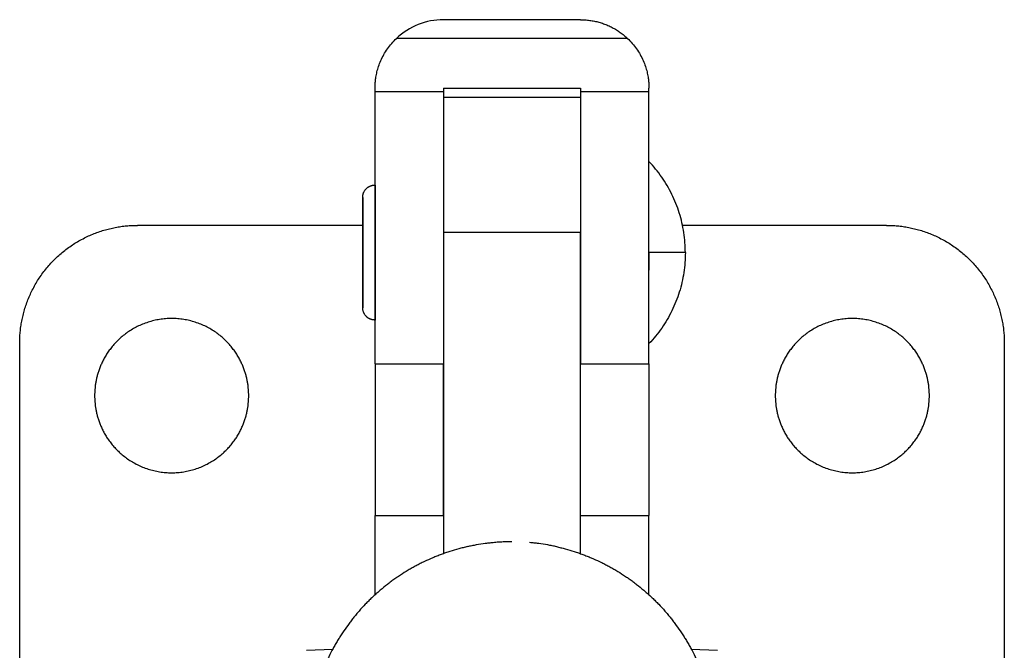
# Model space of a CAD drawing. Units: inches. Extents: x 35 to 347, y -8 to 300.
# Drawn here: x 35 to 81, y 270 to 300 of the extents above; entities that cross this region are included whole.
import ezdxf

# ---------------------------------------------------------------- set-up
doc = ezdxf.new("R2010")
doc.units = ezdxf.units.IN
doc.header["$MEASUREMENT"] = 0
doc.layers.add('Sheet_View_1_Drawing_1', color=7, linetype='Continuous')

msp = doc.modelspace()

# ---------------------------------------------------------------- linework, layer by layer
at = {"layer": 'Sheet_View_1_Drawing_1', "color": 178}
for p, q in [((61.63010339690989, 299.5680501652255), (55.23010339691001, 299.5680501652255)), ((63.82379926521266, 298.6977923049038), (53.03640752860706, 298.6977923049038)), ((52.03010342075172, 296.1977923187565), (52.03010342075172, 296.3680501404356)), ((55.23010339691059, 296.3680501642702), (61.63010339690913, 296.3680501642702)), ((55.23010340883079, 296.3680501404356), (55.23010340883079, 296.1977923187565)), ((61.63010339690913, 296.3680501642702), (61.63010339690913, 296.1977923049015)), ((64.83010339691116, 296.1977923049015), (64.83010339691116, 296.3680501652231)), ((52.03010342075172, 283.4981121423792), (52.03010342075172, 296.1977923187565)), ((55.23010340883079, 296.1977923187565), (55.23010340883079, 283.4981121423792)), ((61.63010339691139, 296.1977923049015), (61.63010339691138, 283.4981124216607)), ((61.63010339690783, 295.9477922639851), (61.63010339690783, 289.6302164751083)), ((64.8301033969084, 283.4981124216607), (64.8301033969084, 296.1977923049015)), ((52.03010342075172, 291.8477923113059), (52.03010342075172, 291.7872659745763)), ((52.03010342075172, 291.7872659745763), (52.03010342075172, 291.6080127823304)), ((51.45510369493309, 291.2727923016201), (51.45510369493309, 286.1227922025274)), ((51.45510369493309, 286.1227922025274), (51.45510369493309, 291.2727923016201)), ((52.03010342075172, 291.6080127823304), (52.03010342075172, 291.3169216218542)), ((52.03010342075172, 291.3169216218542), (52.03010342075172, 290.4478385395508)), ((52.03010342075172, 290.4478385395508), (52.03010342075172, 289.9032451161787)), ((51.4551278681271, 289.9680501642774), (40.93010339690986, 289.9680501642774)), ((52.03010342075172, 289.9032451161787), (52.03010342075172, 289.3123268141549)), ((75.93010339690986, 289.9680501642774), (66.39779500881131, 289.9680501642774)), ((55.23010339690997, 289.6302164751101), (55.23010339690997, 274.6425186003478)), ((61.63010339690913, 289.6302164751105), (55.23010339691059, 289.6302164751105)), ((61.63010339690977, 274.642561965207), (61.63010339690977, 289.6302164751101)), ((64.830103373068, 288.697792299385), (64.830103373068, 289.526926194052)), ((52.03010342075172, 289.3123268141549), (52.03010342075172, 288.0832578319262)), ((66.5301033969109, 288.6977923049042), (64.83010335286026, 288.6977923049042)), ((64.830103373068, 288.697792299385), (64.830103373068, 287.8686586412738)), ((52.03010342075172, 288.0832578319262), (52.03010342075172, 287.4923394057105)), ((52.03010342075172, 287.4923394057105), (52.03010342075172, 286.9477460119079)), ((52.03010342075172, 286.9477460119079), (52.03010342075172, 286.0786629769157)), ((52.03010342075172, 286.0786629769157), (52.03010342075172, 285.7875716271947)), ((52.03010342075172, 285.7875716271947), (52.03010342075172, 285.6083186241935)), ((52.03010342075172, 285.6083186241935), (52.03010342075172, 285.5477924767088)), ((35.43010339691004, 260.5680501642728), (35.43010339691004, 284.4680501642773)), ((81.43010339690993, 284.4680501642773), (81.43010339690993, 260.5680501642728)), ((52.03010339690993, 283.4981124216611), (52.03010339690993, 276.4173026520608)), ((52.03010339691131, 283.4981124216607), (55.23010339691059, 283.4981124216607)), ((55.23010339690983, 276.4173026520608), (55.23010339690983, 283.4981124216611)), ((61.63010339690913, 283.4981124216631), (64.8301033969084, 283.4981124216631)), ((64.83010339691005, 283.4981124216611), (64.83010339691005, 276.4173026520608)), ((52.03010342075172, 272.7186094704221), (52.03010342075172, 276.4173026743482)), ((52.03010339691131, 276.4173026520623), (55.23010339691059, 276.4173026520623)), ((55.23010340883079, 276.4173026743482), (55.23010340883079, 274.6424761119436)), ((61.63010339690913, 276.4173026520614), (64.8301033969084, 276.4173026520614)), ((64.83010339690786, 272.7186104306971), (64.83010339690786, 276.4173026520614)), ((48.83010339691204, 270.1288658877957), (50.05527310593821, 270.1829233311803)), ((66.80502232743443, 270.1829194201916), (68.03010339690768, 270.1288658877976))]:
    msp.add_line(p, q, dxfattribs=at)
msp.add_polyline3d([(55.23010340883079, 285.5227913531612, 0), (55.23010416580978, 285.5227913531612, 0), (55.23010530127826, 285.5227913531612, 0), (55.23010605825725, 285.5227913531612, 0), (55.23010719372574, 285.5227913531612, 0), (55.23010795070472, 285.5227913531612, 0), (55.23010908617321, 285.5227913531612, 0)], dxfattribs=at)
msp.add_arc((55.23010339690988, 296.3680501652253), 3.200000000000216, 90.00000000000117, 133.277299672182, dxfattribs=at)
for points, start_tangent, end_tangent in [([(61.63010338498894, 299.5680501285146), (61.84578751577678, 299.5607732894968), (62.06276986553016, 299.5386649611543), (62.27952739252391, 299.5014586868833), (62.4944889868671, 299.4490946653436), (62.70607256247344, 299.3817341330599), (62.91272063507381, 299.2997548225473), (63.11294082059207, 299.2037502053331), (63.30533914222065, 299.0945105674814), (63.48865447296443, 298.9730048420976), (63.66178313745799, 298.840352601106), (63.82379935039821, 298.6977922621321)], (0.9998100581737815, -0.01948967866691056), (0.7412666603640085, -0.6712106511616077)), ([(52.03000577046218, 296.3680539253305), (52.03306255308109, 296.508434596253), (52.0454225833835, 296.6823821866772), (52.07314221720287, 296.8902413040899), (52.12189063874764, 297.1281108719087), (52.19694986060126, 297.3878441294813), (52.30279909986932, 297.6607642963429), (52.44077372594185, 297.9368128926153), (52.61129085685846, 298.2057308299794), (52.81172495396449, 298.4605897976012), (53.03640782191101, 298.6977922621321)], (0.003470470354830993, 0.9999939778996252), (0.7187151054902623, 0.6953046793601503)), ([(63.82379670097175, 298.6977899911951), (64.04817260354723, 298.4602905809497), (64.24879061546115, 298.205615954143), (64.41948935687356, 297.9368991715707), (64.55746193795032, 297.6608685227836), (64.66325595886323, 297.3878475260872), (64.73831406129237, 297.1279880025462), (64.78707566338467, 296.8901297270887), (64.81475077251358, 296.6825794422138), (64.8270414835768, 296.5089284098537), (64.83014197899642, 296.3680524113725)], (0.7165797504286261, -0.6975051693540686), (0.004620454646848344, -0.9999893256424573)), ([(55.23010340883079, 296.1977923187565), (54.69677007748428, 296.1977923187565), (54.16343674613777, 296.1977923187565), (53.63010341479126, 296.1977923187565), (53.09677008344475, 296.1977923187565), (52.56343675209823, 296.1977923187565), (52.03010342075172, 296.1977923187565)], (-1, 0), (-1, 0)), ([(55.23010340883079, 295.9477924379657), (55.7634367401773, 295.9477924379657), (56.29677007152382, 295.9477924379657), (56.83010340287033, 295.9477924379657), (57.36343673421684, 295.9477924379657), (57.89677006556335, 295.9477924379657), (58.43010339690986, 295.9477924379657), (58.96343672825638, 295.9477924379657), (59.49677005960289, 295.9477924379657), (60.0301033909494, 295.9477924379657), (60.56343672229591, 295.9477924379657), (61.09677005364242, 295.9477924379657), (61.63010338498894, 295.9477924379657)], (1, 0), (1, 0)), ([(64.830103373068, 296.1977923187565), (64.29677004172149, 296.1977923187565), (63.76343671037498, 296.1977923187565), (63.23010337902846, 296.1977923187565), (62.69677004768195, 296.1977923187565), (62.16343671633544, 296.1977923187565), (61.63010338498894, 296.1977923187565)], (-1, 0), (-1, 0)), ([(66.53010331942382, 288.697792299385), (66.51226738049331, 289.1663138467025), (66.45886175586524, 289.6321233748595), (66.37019680692497, 290.0925243827651), (66.24678500844779, 290.5448518312674), (66.089340948599, 290.9864874246667), (65.89877603008094, 291.4148745137404), (65.67619317128005, 291.8275336611222), (65.42288075043503, 292.2220758411239), (65.14030579282584, 292.5962172481368), (64.830103373068, 292.9477923545192)], (-0.0219728857987586, 0.9997585669998907), (-0.6735765060379025, 0.7391175079199326)), ([(51.45510369493309, 291.2727923016201), (51.45694012595954, 291.3187187845956), (51.46241686894241, 291.3642072606038), (51.47142794682327, 291.4088333482991), (51.4838083381826, 291.4521994444679), (51.49933397723976, 291.4939461733352), (51.51773613645378, 291.5337605240892), (51.53870899631324, 291.5713827583145), (51.56192478491607, 291.6066093432854), (51.58704361869636, 291.6392938035677), (51.61372410013023, 291.6693439769696), (51.64163164450469, 291.6967199328492), (51.67044832064452, 291.7214269700597), (51.69987663580719, 291.7435101288508), (51.72964634849372, 291.7630481350373), (51.75951522542778, 291.7801452624749), (51.78926904155555, 291.794926223452), (51.8187246079618, 291.8075297343682), (51.84772750093284, 291.8181032168816), (51.87614827706161, 291.8267984452795), (51.90388398720565, 291.833767950828), (51.93085363461319, 291.8391619938563), (51.95699666096511, 291.8431259143304), (51.98226991845909, 291.8457991856288), (52.00664388491455, 291.8473135220955), (52.03010342075172, 291.8477923113059)], (0.02305869115951316, 0.9997341130330656), (0.9999301561096878, 0.01181875215305755)), ([(35.43010376645866, 284.4680501374554), (35.43593250467124, 284.7212179753136), (35.45383505775276, 284.9784295949291), (35.4843912716085, 285.2389113637756), (35.52812800361458, 285.5018105450224), (35.58549792720619, 285.7661975684713), (35.65687347604576, 286.0310739788364), (35.74253473235908, 286.2953807625125), (35.84266034318748, 286.5580081883024), (35.957313894766, 286.8178075405906), (36.08643937064949, 287.0736064481686), (36.22986115171257, 287.3242228883456), (36.38727190448585, 287.5684824082206), (36.55823863698783, 287.8052345889758), (36.74220421268287, 288.0333700779032), (36.93849340631309, 288.251837809677), (37.14631593181434, 288.4596603351782), (37.36478309585395, 288.6559487718295), (37.59291839553657, 288.8399148206364), (37.82967114402595, 289.0108818370055), (38.07393009616676, 289.168292400534), (38.3245476718122, 289.3117137084852), (38.58034601165595, 289.4408401305924), (38.8401457424337, 289.5554931144367), (39.10277203275505, 289.6556182284976), (39.3670788164312, 289.7412803364123), (39.63195636226478, 289.8126562046024), (39.89634338571373, 289.8700256964794), (40.15924218847099, 289.9137615827981), (40.41972471429649, 289.9443183185554), (40.67693557693305, 289.9622203508442), (40.93010265781226, 289.9680501642774)], (0.01330586322818343, 0.999911473083369), (0.9999113897306279, 0.01331212556147598)), ([(75.93010413600746, 289.9680501642774), (76.18327121688667, 289.9622203508442), (76.44048207952324, 289.9443183185554), (76.70096460534873, 289.9137615827981), (76.963863408106, 289.8700256964794), (77.22825043155494, 289.8126562046024), (77.49312797738853, 289.7412803364123), (77.75743476106467, 289.6556182284976), (78.02006105138602, 289.5554931144367), (78.27986078216377, 289.4408401305924), (78.53565912200752, 289.3117137084852), (78.78627669765297, 289.168292400534), (79.03053564979378, 289.0108818370055), (79.26728839828316, 288.8399148206364), (79.49542369796576, 288.6559487718295), (79.71389086200539, 288.4596603351782), (79.92171338750663, 288.251837809677), (80.11800258113685, 288.0333700779032), (80.30196815683189, 287.8052345889758), (80.47293488933387, 287.5684824082206), (80.63034564210716, 287.3242228883456), (80.77376742317024, 287.0736064481686), (80.90289289905373, 286.8178075405906), (81.01754645063224, 286.5580081883024), (81.11767206146064, 286.2953807625125), (81.20333331777397, 286.0310739788364), (81.27470886661354, 285.7661975684713), (81.33207879020514, 285.5018105450224), (81.37581552221123, 285.2389113637756), (81.40637173606696, 284.9784295949291), (81.42427428914847, 284.7212179753136), (81.43010302736106, 284.4680501374554)], (0.999911389730619, -0.0133121255621504), (0.01330586322826759, -0.9999114730833679)), ([(66.53010331942382, 288.697792299385), (66.51226738049331, 288.2292707520674), (66.45886175586524, 287.7634612712215), (66.37019680692497, 287.3030602160047), (66.24678500844779, 286.8507327201913), (66.089340948599, 286.4090971741031), (65.89877603008094, 285.9807098957847), (65.67619317128005, 285.5680511268924), (65.42288075043503, 285.1735087576459), (65.14030579282584, 284.799367350633), (64.830103373068, 284.4477922442506)], (-0.02197288049501789, -0.9997585671164573), (-0.673576484868992, -0.7391175272116964)), ([(52.03010342075172, 285.5477924767088), (52.00564618660751, 285.5483125212739), (51.98019806696716, 285.5499619784902), (51.95377571536842, 285.5528808894704), (51.92641470982375, 285.5572183790754), (51.8981665249044, 285.5631337913822), (51.86910307361427, 285.5707921478103), (51.83932276322189, 285.5803645256113), (51.8089497382814, 285.5920231375049), (51.7781369085485, 285.6059383037637), (51.74707200481239, 285.6222742888282), (51.71597606493774, 285.6411817315172), (51.68510343386474, 285.6627923461746), (51.65474479152503, 285.6872113528798), (51.6252218539888, 285.7145083937), (51.59688434554878, 285.7447099628995), (51.57010318590942, 285.7777922156404), (51.54526367737594, 285.8136722627233), (51.52275036527458, 285.8522040072035), (51.50294022514167, 285.8931751164745), (51.48618449522796, 285.9363058868001), (51.47279580785575, 285.9812537851881), (51.46303456379714, 286.0276198837112), (51.4570968206102, 286.0749587002347), (51.45510369493309, 286.1227922025274)], (-0.9999242777772759, 0.01230604370190423), (-0.02404564389832533, 0.9997108617042805)), ([(46.130103206175, 282.0180501702379), (46.12722441508117, 282.1619927528452), (46.11812855555358, 282.3114385726999), (46.10208817078414, 282.4662990632604), (46.07832811428847, 282.6264099600862), (46.04603084875885, 282.791520703132), (46.0043394739801, 282.9612815681051), (45.95237059547248, 283.1352292838644), (45.88922492219749, 283.3127703788828), (45.81400619103255, 283.4931720974992), (45.72583554937187, 283.6755461248707), (45.62388561918083, 283.8588402602027), (45.50740017844978, 284.0418338748764), (45.37573276712241, 284.2231337490629), (45.22837772323432, 284.4011812630247), (45.06501408769432, 284.5742629948209), (44.88553891135994, 284.7405349436353), (44.69010359002891, 284.8980501595091), (44.47914868547264, 285.0448018911432), (44.25342512084785, 285.178772032554), (44.01401234819236, 285.2979913029026), (43.76231834842506, 285.4006005617927), (43.5000660057241, 285.4849181804012), (43.22926585628333, 285.5495047631811), (42.95217218353095, 285.5932225707124), (42.67122548772636, 285.6152832093786), (42.38898132993522, 285.6152832093786), (42.10803463413063, 285.5932225707124), (41.83094096137825, 285.5495047631811), (41.56014081193748, 285.4849181804012), (41.29788846923652, 285.4006005617927), (41.04619446946922, 285.2979913029026), (40.80678169681373, 285.178772032554), (40.58105813218894, 285.0448018911432), (40.37010322763267, 284.8980501595091), (40.17466790630164, 284.7405349436353), (39.99519272996726, 284.5742629948209), (39.83182909442726, 284.4011812630247), (39.68447405053917, 284.2231337490629), (39.5528066392118, 284.0418338748764), (39.43632119848075, 283.8588402602027), (39.33437126828971, 283.6755461248707), (39.24620138360801, 283.4931720974992), (39.17098189546409, 283.3127703788828), (39.1078362221891, 283.1352292838644), (39.05586810066047, 282.9612815681051), (39.01417672588173, 282.791520703132), (38.98187794639411, 282.6264099600862), (38.95811940385642, 282.4662990632604), (38.94207901908698, 282.3114385726999), (38.93298164560142, 282.1619927528452), (38.93010361148658, 282.0180501702379)], (-0.01158118123605093, 0.9999329358717901), (-0.01157146527152428, -0.9999330483544735)), ([(77.93010318233314, 282.0180501702379), (77.9272251482183, 282.1619927528452), (77.91812777473274, 282.3114385726999), (77.9020873899633, 282.4662990632604), (77.8783288474256, 282.6264099600862), (77.846030067938, 282.791520703132), (77.80433869315925, 282.9612815681051), (77.75237057163062, 283.1352292838644), (77.68922489835563, 283.3127703788828), (77.6140054102117, 283.4931720974992), (77.52583552553001, 283.6755461248707), (77.42388559533897, 283.8588402602027), (77.30740015460792, 284.0418338748764), (77.17573274328056, 284.2231337490629), (77.02837769939246, 284.4011812630247), (76.86501406385246, 284.5742629948209), (76.68553888751808, 284.7405349436353), (76.49010356618705, 284.8980501595091), (76.27914866163077, 285.0448018911432), (76.05342509700598, 285.178772032554), (75.8140123243505, 285.2979913029026), (75.5623183245832, 285.4006005617927), (75.30006598188224, 285.4849181804012), (75.02926583244148, 285.5495047631811), (74.7521721596891, 285.5932225707124), (74.4712254638845, 285.6152832093786), (74.18898130609337, 285.6152832093786), (73.90803461028877, 285.5932225707124), (73.63094093753638, 285.5495047631811), (73.36014078809562, 285.4849181804012), (73.09788844539466, 285.4006005617927), (72.84619444562736, 285.2979913029026), (72.60678167297188, 285.178772032554), (72.38105810834709, 285.0448018911432), (72.17010320379082, 284.8980501595091), (71.97466788245978, 284.7405349436353), (71.7951927061254, 284.5742629948209), (71.6318290705854, 284.4011812630247), (71.4844740266973, 284.2231337490629), (71.35280661536994, 284.0418338748764), (71.23632117463889, 283.8588402602027), (71.13437124444785, 283.6755461248707), (71.04620060278717, 283.4931720974992), (70.97098187162223, 283.3127703788828), (70.90783619834724, 283.1352292838644), (70.85586731983962, 282.9612815681051), (70.81417594506088, 282.791520703132), (70.78187867953125, 282.6264099600862), (70.75811862303557, 282.4662990632604), (70.74207823826613, 282.3114385726999), (70.73298237873855, 282.1619927528452), (70.73010358764472, 282.0180501702379)], (-0.01157146527152428, 0.9999330483544735), (-0.01158118123575486, -0.9999329358717937)), ([(38.93010361148658, 282.0180501702379), (38.93298164560142, 281.8741075876306), (38.94207901908698, 281.7246617677759), (38.95811940385642, 281.5698012772153), (38.98187794639411, 281.4096903803896), (39.01417672588173, 281.2445796373437), (39.05586810066047, 281.0748187723707), (39.1078362221891, 280.9008710566114), (39.17098189546409, 280.723329961593), (39.24620138360801, 280.5429282429765), (39.33437126828971, 280.3605545940946), (39.43632119848075, 280.1772597017835), (39.5528066392118, 279.9942660871099), (39.68447405053917, 279.8129665914129), (39.83182909442726, 279.6349190774511), (39.99519272996726, 279.4618373456548), (40.17466790630164, 279.2955653968405), (40.37010322763267, 279.1380501809667), (40.58105813218894, 278.9912984493326), (40.80678169681373, 278.8573283079218), (41.04619446946922, 278.7381086590837), (41.29788846923652, 278.6355001571725), (41.56014081193748, 278.5511825385641), (41.83094096137825, 278.4865955772947), (42.10803463413063, 278.4428777697634), (42.38898132993522, 278.4208171310972), (42.67122548772636, 278.4208171310972), (42.95217218353095, 278.4428777697634), (43.22926585628333, 278.4865955772947), (43.5000660057241, 278.5511825385641), (43.76231834842506, 278.6355001571725), (44.01401234819236, 278.7381086590837), (44.25342512084785, 278.8573283079218), (44.47914868547264, 278.9912984493326), (44.69010359002891, 279.1380501809667), (44.88553891135994, 279.2955653968405), (45.06501408769432, 279.4618373456548), (45.22837772323432, 279.6349190774511), (45.37573276712241, 279.8129665914129), (45.50740017844978, 279.9942660871099), (45.62388561918083, 280.1772597017835), (45.72583554937187, 280.3605545940946), (45.81400619103255, 280.5429282429765), (45.88922492219749, 280.723329961593), (45.95237059547248, 280.9008710566114), (46.0043394739801, 281.0748187723707), (46.04603084875885, 281.2445796373437), (46.07832811428847, 281.4096903803896), (46.10208817078414, 281.5698012772153), (46.11812855555358, 281.7246617677759), (46.12722441508117, 281.8741075876306), (46.130103206175, 282.0180501702379)], (0.01157146526278996, -0.9999330483545747), (0.01158118122716858, 0.9999329358718931)), ([(70.73010358764472, 282.0180501702379), (70.73298237873855, 281.8741075876306), (70.74207823826613, 281.7246617677759), (70.75811862303557, 281.5698012772153), (70.78187867953125, 281.4096903803896), (70.81417594506088, 281.2445796373437), (70.85586731983962, 281.0748187723707), (70.90783619834724, 280.9008710566114), (70.97098187162223, 280.723329961593), (71.04620060278717, 280.5429282429765), (71.13437124444785, 280.3605545940946), (71.23632117463889, 280.1772597017835), (71.35280661536994, 279.9942660871099), (71.4844740266973, 279.8129665914129), (71.6318290705854, 279.6349190774511), (71.7951927061254, 279.4618373456548), (71.97466788245978, 279.2955653968405), (72.17010320379082, 279.1380501809667), (72.38105810834709, 278.9912984493326), (72.60678167297188, 278.8573283079218), (72.84619444562736, 278.7381086590837), (73.09788844539466, 278.6355001571725), (73.36014078809562, 278.5511825385641), (73.63094093753638, 278.4865955772947), (73.90803461028877, 278.4428777697634), (74.18898130609337, 278.4208171310972), (74.4712254638845, 278.4208171310972), (74.7521721596891, 278.4428777697634), (75.02926583244148, 278.4865955772947), (75.30006598188224, 278.5511825385641), (75.5623183245832, 278.6355001571725), (75.8140123243505, 278.7381086590837), (76.05342509700598, 278.8573283079218), (76.27914866163077, 278.9912984493326), (76.49010356618705, 279.1380501809667), (76.68553888751808, 279.2955653968405), (76.86501406385246, 279.4618373456548), (77.02837769939246, 279.6349190774511), (77.17573274328056, 279.8129665914129), (77.30740015460792, 279.9942660871099), (77.42388559533897, 280.1772597017835), (77.52583552553001, 280.3605545940946), (77.6140054102117, 280.5429282429765), (77.68922489835563, 280.723329961593), (77.75237057163062, 280.9008710566114), (77.80433869315925, 281.0748187723707), (77.846030067938, 281.2445796373437), (77.8783288474256, 281.4096903803896), (77.9020873899633, 281.5698012772153), (77.91812777473274, 281.7246617677759), (77.9272251482183, 281.8741075876306), (77.93010318233314, 282.0180501702379)], (0.0115811812268725, -0.9999329358718965), (0.011571465262938, 0.999933048354573)), ([(57.60793612180891, 275.158411795194), (57.3954027312948, 275.1368740758426), (57.18315575046844, 275.1114782037396), (56.76106175975102, 275.045917375511), (56.55111424605424, 275.0057379867084), (56.34206182761731, 274.9617971005987)], (-0.9952549770871719, -0.0973012362882052), (-0.977882572213332, -0.2091546675583352)), ([(58.43010339690986, 275.1942456665586), (58.29292058783204, 275.1930088592837), (58.15572239377308, 275.1901742884267), (57.88163092295943, 275.178221936628), (57.74470681762477, 275.1691074454529), (57.60793612180891, 275.158411795194)], (-0.99997720913408, -0.006751385962636222), (-0.9967784205858625, -0.08020461491930028)), ([(60.51832172079626, 274.9619121614049), (60.30928345054899, 275.0058314368567), (60.09934577528806, 275.0459682755026), (59.67726871050193, 275.1113985816397), (59.4650303627807, 275.1367196826295), (59.25250807954612, 275.1581877294134)], (-0.9778958025041302, 0.209092801035337), (-0.9952853146884709, 0.09699042409161367)), ([(56.35685168309751, 274.9686129394125), (56.14815676200016, 274.9188248527474), (55.94025367880595, 274.8652049703547), (55.52886977664255, 274.743460131065), (55.32528515737627, 274.6753010779688), (55.12310215784851, 274.6034826102804)], (-0.9735221899356217, -0.2285925320367034), (-0.9411159203455801, -0.3380840494198029)), ([(60.50335511072221, 274.9686129394125), (60.71205003181954, 274.9188248527473), (60.91995311501378, 274.8652049703547), (61.33133701717716, 274.7434601310649), (61.53492163644346, 274.6753010779689), (61.73710463597121, 274.6034826102804)], (0.9735221899354343, -0.2285925320375009), (0.941115920345029, -0.3380840494213372)), ([(55.12310102238002, 274.6034826102804), (54.92353252524768, 274.5261534199373), (54.72526740008441, 274.4451511757978), (54.33503788264139, 274.2694336511451), (54.14297861909706, 274.1746748426458), (53.9527948523933, 274.0764980617117)], (-0.9337259223358024, -0.3579886897070287), (-0.8869499230132674, -0.4618656017357856)), ([(61.7371057714397, 274.6034826102804), (61.93667426857205, 274.5261534199371), (62.13493939373532, 274.4451511757978), (62.52516891117833, 274.269433651145), (62.71722817472265, 274.1746748426458), (62.90741194142642, 274.0764980617117)], (0.9337259223355233, -0.3579886897077567), (0.8869499230132885, -0.4618656017357446)), ([(53.9527944739038, 274.0764980617117), (53.76563197137989, 273.9730682760551), (53.58025472860459, 273.8661817478293), (53.2175749345461, 273.639688939526), (53.04018516856789, 273.5200269254548), (52.86511180354896, 273.3972365918706)], (-0.87695845991797, -0.4805661864699828), (-0.8166599712490882, -0.5771191309941462)), ([(62.90741231991592, 274.0764980617117), (63.09457482243983, 273.9730682760551), (63.27995206521515, 273.8661817478293), (63.64263185927364, 273.639688939526), (63.82002162525185, 273.5200269254548), (63.99509499027076, 273.3972365918706)], (0.8769584599175647, -0.4805661864707221), (0.816659971249055, -0.5771191309941932)), ([(52.86511142505947, 273.3972365918706), (52.69365337468033, 273.2695982240166), (52.52442996062469, 273.1387770508348), (52.19568828656559, 272.865625323937), (52.03609079660183, 272.7232288335265), (51.87920798613372, 272.5780475559782)], (-0.8042563193529622, -0.594282569810714), (-0.7315304998866023, -0.6818087178495577)), ([(63.99509536876025, 273.3972365918706), (64.1665534191394, 273.2695982240166), (64.33577683319504, 273.1387770508347), (64.66451850725413, 272.865625323937), (64.82411599721789, 272.7232288335265), (64.98099880768599, 272.5780475559782)], (0.8042563193529974, -0.5942825698106663), (0.7315304998871394, -0.6818087178489816)), ([(51.87920798613372, 272.5780475559782), (51.72652913365945, 272.4285243797634), (51.5764930970295, 272.2761494795098), (51.28758166953074, 271.961304560828), (51.14863652909777, 271.7987588987459), (51.01275545312706, 271.6338207307409)], (-0.7169331940037935, -0.6971418760449832), (-0.6330995272406733, -0.774070402875369)), ([(64.98099880768599, 272.5780475559782), (65.13367766016027, 272.4285243797634), (65.28371369679022, 272.2761494795097), (65.57262512428899, 271.961304560828), (65.71157026472194, 271.798758898746), (65.84745134069267, 271.6338207307409)], (0.7169331940042409, -0.6971418760445234), (0.6330995272401627, -0.7740704028757867)), ([(51.01275545312706, 271.6338207307409), (50.88161143433702, 271.465131489467), (50.75346906596626, 271.2939736642351), (50.50959894173171, 270.9431581308365), (50.39381227554775, 270.763416001321), (50.28138279272857, 270.5817168298315)], (-0.616569665755155, -0.787300353912391), (-0.5231586050800198, -0.8522353395223223)), ([(65.84745134069267, 271.6338207307409), (65.97859535948271, 271.465131489467), (66.10673772785347, 271.2939736642352), (66.35060785208802, 270.9431581308366), (66.46639451827198, 270.763416001321), (66.57882400109115, 270.5817168298315)], (0.6165696657554645, -0.787300353912149), (0.5231586050800198, -0.8522353395223223)), ([(50.28138279272857, 270.5817168298315), (50.17414777470842, 270.3969321026083), (50.07021899576715, 270.2101064277141), (49.8758035259454, 269.829703162716), (49.78527061481373, 269.6360343254944), (49.69832805349174, 269.4408783379148)], (-0.5049963470775743, -0.8631214801163891), (-0.4036981331019413, -0.9148922435620532)), ([(66.57882400109115, 270.5817168298315), (66.6860590191113, 270.3969321026083), (66.78998779805255, 270.2101064277141), (66.98440326787433, 269.8297031627159), (67.07493617900599, 269.6360343254944), (67.16187874032798, 269.4408783379148)], (0.5049963470777973, -0.8631214801162586), (0.4036981331018578, -0.9148922435620901))]:
    msp.add_spline(points, degree=3, dxfattribs=dict(at, start_tangent=start_tangent, end_tangent=end_tangent))

doc.saveas('drawing.dxf')
